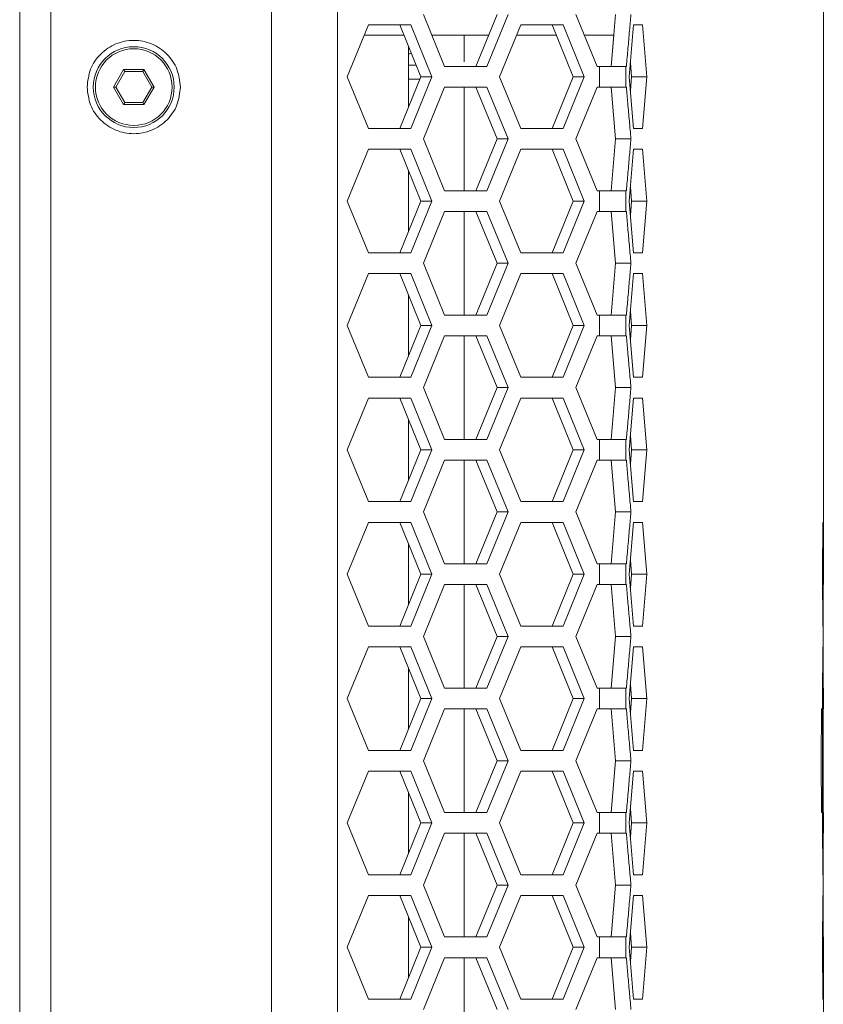
# Model space of a CAD drawing. Units: millimetres. Extents: x 5 to 415, y 5 to 291.
# Drawn here: x 233 to 243, y 205 to 217 of the extents above; entities that cross this region are included whole.
import ezdxf

# ---------------------------------------------------------------- set-up
doc = ezdxf.new("R2010")
doc.units = ezdxf.units.MM

msp = doc.modelspace()

# ---------------------------------------------------------------- linework, layer by layer
at = {"color": 7, "linetype": 'Continuous', "lineweight": 15}
for p, q in [((236.21, 178.703), (236.21, 236.97)), ((237.059, 236.97), (237.059, 178.703)), ((232.974, 179.303), (232.974, 236.37)), ((233.374, 236.303), (233.374, 179.37)), ((243.308, 210.103), (243.308, 232.77)), ((238.438, 216.77), (238.166, 217.437)), ((239.113, 217.437), (238.841, 216.77)), ((239.255, 217.437), (238.982, 216.77)), ((240.398, 216.77), (240.126, 217.437)), ((240.637, 217.437), (240.578, 216.77)), ((237.186, 216.637), (237.458, 217.303)), ((237.458, 217.303), (238.003, 217.303)), ((237.861, 217.303), (238.133, 216.637)), ((238.003, 217.303), (238.275, 216.637)), ((239.146, 216.637), (239.418, 217.303)), ((239.418, 217.303), (239.962, 217.303)), ((239.821, 217.303), (240.093, 216.637)), ((239.962, 217.303), (240.234, 216.637)), ((240.811, 216.637), (240.869, 217.303)), ((240.869, 217.303), (240.984, 217.303)), ((240.984, 217.303), (241.04, 216.637)), ((237.916, 217.17), (237.404, 217.17)), ((239.004, 217.17), (238.275, 217.17)), ((239.875, 217.17), (239.364, 217.17)), ((240.613, 217.17), (240.234, 217.17)), ((240.578, 216.77), (240.613, 217.17)), ((237.974, 216.247), (237.974, 217.027)), ((234.31, 216.73), (234.179, 216.503)), ((234.572, 216.73), (234.31, 216.73)), ((234.703, 216.503), (234.572, 216.73)), ((238.073, 216.784), (237.974, 216.784)), ((238.982, 216.77), (238.438, 216.77)), ((240.43, 216.77), (240.398, 216.77)), ((240.43, 216.77), (240.43, 216.503)), ((240.477, 216.77), (240.523, 216.77)), ((240.767, 216.77), (240.767, 216.503)), ((240.827, 216.821), (240.811, 216.637)), ((240.827, 216.821), (240.842, 216.637)), ((234.21, 216.503), (234.325, 216.703)), ((234.325, 216.703), (234.556, 216.703)), ((234.556, 216.703), (234.672, 216.503)), ((237.458, 215.97), (237.186, 216.637)), ((238.133, 216.637), (237.861, 215.97)), ((238.275, 216.637), (238.003, 215.97)), ((238.275, 216.637), (238.133, 216.637)), ((239.418, 215.97), (239.146, 216.637)), ((240.093, 216.637), (239.821, 215.97)), ((240.234, 216.637), (239.962, 215.97)), ((240.234, 216.637), (240.093, 216.637)), ((240.869, 215.97), (240.811, 216.637)), ((240.827, 216.453), (240.842, 216.637)), ((240.842, 216.637), (240.827, 216.453)), ((241.04, 216.637), (240.842, 216.637)), ((241.04, 216.637), (240.984, 215.97)), ((234.179, 216.503), (234.31, 216.277)), ((234.21, 216.503), (234.179, 216.503)), ((234.325, 216.303), (234.21, 216.503)), ((234.672, 216.503), (234.556, 216.303)), ((234.572, 216.277), (234.703, 216.503)), ((234.672, 216.503), (234.703, 216.503)), ((238.166, 215.837), (238.438, 216.503)), ((238.438, 216.503), (238.982, 216.503)), ((238.688, 215.17), (238.688, 216.503)), ((238.841, 216.503), (239.113, 215.837)), ((238.982, 216.503), (239.255, 215.837)), ((240.126, 215.837), (240.398, 216.503)), ((240.398, 216.503), (240.43, 216.503)), ((240.421, 216.503), (240.398, 216.503)), ((240.57, 216.503), (240.477, 216.503)), ((240.57, 216.503), (240.578, 216.503)), ((240.578, 216.503), (240.637, 215.837)), ((234.31, 216.277), (234.572, 216.277)), ((234.556, 216.303), (234.325, 216.303)), ((234.556, 216.303), (234.572, 216.277)), ((238.003, 215.97), (237.458, 215.97)), ((239.962, 215.97), (239.418, 215.97)), ((240.984, 215.97), (240.869, 215.97)), ((238.438, 215.17), (238.166, 215.837)), ((239.113, 215.837), (238.841, 215.17)), ((239.255, 215.837), (238.982, 215.17)), ((239.255, 215.837), (239.113, 215.837)), ((240.398, 215.17), (240.126, 215.837)), ((240.637, 215.837), (240.578, 215.17)), ((240.578, 215.17), (240.637, 215.837)), ((240.834, 215.837), (240.637, 215.837)), ((237.186, 215.037), (237.458, 215.703)), ((237.458, 215.703), (238.003, 215.703)), ((237.861, 215.703), (238.133, 215.037)), ((238.003, 215.703), (238.275, 215.037)), ((239.146, 215.037), (239.418, 215.703)), ((239.418, 215.703), (239.962, 215.703)), ((239.821, 215.703), (240.093, 215.037)), ((239.962, 215.703), (240.234, 215.037)), ((240.811, 215.037), (240.869, 215.703)), ((240.869, 215.703), (240.984, 215.703)), ((240.984, 215.703), (241.04, 215.037)), ((237.974, 214.647), (237.974, 215.427)), ((240.827, 215.221), (240.811, 215.037)), ((240.827, 215.221), (240.842, 215.037)), ((238.982, 215.17), (238.438, 215.17)), ((240.43, 215.17), (240.398, 215.17)), ((240.43, 215.17), (240.43, 214.903)), ((240.477, 215.17), (240.523, 215.17)), ((240.767, 215.17), (240.767, 214.903)), ((237.458, 214.37), (237.186, 215.037)), ((238.133, 215.037), (237.861, 214.37)), ((238.275, 215.037), (238.003, 214.37)), ((238.275, 215.037), (238.133, 215.037)), ((239.418, 214.37), (239.146, 215.037)), ((240.093, 215.037), (239.821, 214.37)), ((240.234, 215.037), (239.962, 214.37)), ((240.234, 215.037), (240.093, 215.037)), ((240.869, 214.37), (240.811, 215.037)), ((240.827, 214.853), (240.842, 215.037)), ((240.842, 215.037), (240.827, 214.853)), ((241.04, 215.037), (240.842, 215.037)), ((241.04, 215.037), (240.984, 214.37)), ((238.166, 214.237), (238.438, 214.903)), ((238.438, 214.903), (238.982, 214.903)), ((238.841, 214.903), (239.113, 214.237)), ((238.982, 214.903), (239.255, 214.237)), ((240.126, 214.237), (240.398, 214.903)), ((240.398, 214.903), (240.43, 214.903)), ((240.421, 214.903), (240.398, 214.903)), ((240.57, 214.903), (240.477, 214.903)), ((240.57, 214.903), (240.578, 214.903)), ((240.578, 214.903), (240.637, 214.237)), ((238.003, 214.37), (237.458, 214.37)), ((239.962, 214.37), (239.418, 214.37)), ((240.984, 214.37), (240.869, 214.37)), ((238.438, 213.57), (238.166, 214.237)), ((239.113, 214.237), (238.841, 213.57)), ((239.255, 214.237), (238.982, 213.57)), ((239.255, 214.237), (239.113, 214.237)), ((240.398, 213.57), (240.126, 214.237)), ((240.637, 214.237), (240.578, 213.57)), ((240.578, 213.57), (240.637, 214.237)), ((240.834, 214.237), (240.637, 214.237)), ((237.186, 213.437), (237.458, 214.103)), ((237.458, 214.103), (238.003, 214.103)), ((237.861, 214.103), (238.133, 213.437)), ((238.003, 214.103), (238.275, 213.437)), ((239.146, 213.437), (239.418, 214.103)), ((239.418, 214.103), (239.962, 214.103)), ((239.821, 214.103), (240.093, 213.437)), ((239.962, 214.103), (240.234, 213.437)), ((240.811, 213.437), (240.869, 214.103)), ((240.869, 214.103), (240.984, 214.103)), ((240.984, 214.103), (241.04, 213.437)), ((237.974, 213.047), (237.974, 213.827)), ((238.982, 213.57), (238.438, 213.57)), ((240.43, 213.57), (240.398, 213.57)), ((240.43, 213.57), (240.43, 213.303)), ((240.477, 213.57), (240.523, 213.57)), ((240.767, 213.57), (240.767, 213.303)), ((240.827, 213.621), (240.811, 213.437)), ((240.827, 213.621), (240.842, 213.437)), ((237.458, 212.77), (237.186, 213.437)), ((238.133, 213.437), (237.861, 212.77)), ((238.275, 213.437), (238.003, 212.77)), ((238.275, 213.437), (238.133, 213.437)), ((239.418, 212.77), (239.146, 213.437)), ((240.093, 213.437), (239.821, 212.77)), ((240.234, 213.437), (239.962, 212.77)), ((240.234, 213.437), (240.093, 213.437)), ((240.869, 212.77), (240.811, 213.437)), ((240.827, 213.253), (240.842, 213.437)), ((240.842, 213.437), (240.827, 213.253)), ((241.04, 213.437), (240.842, 213.437)), ((241.04, 213.437), (240.984, 212.77)), ((238.166, 212.637), (238.438, 213.303)), ((238.438, 213.303), (238.982, 213.303)), ((238.841, 213.303), (239.113, 212.637)), ((238.982, 213.303), (239.255, 212.637)), ((240.126, 212.637), (240.398, 213.303)), ((240.398, 213.303), (240.43, 213.303)), ((240.421, 213.303), (240.398, 213.303)), ((240.57, 213.303), (240.477, 213.303)), ((240.57, 213.303), (240.578, 213.303)), ((240.578, 213.303), (240.637, 212.637)), ((238.003, 212.77), (237.458, 212.77)), ((239.962, 212.77), (239.418, 212.77)), ((240.984, 212.77), (240.869, 212.77)), ((238.438, 211.97), (238.166, 212.637)), ((239.113, 212.637), (238.841, 211.97)), ((239.255, 212.637), (238.982, 211.97)), ((239.255, 212.637), (239.113, 212.637)), ((240.398, 211.97), (240.126, 212.637)), ((240.637, 212.637), (240.578, 211.97)), ((240.578, 211.97), (240.637, 212.637)), ((240.834, 212.637), (240.637, 212.637)), ((237.186, 211.837), (237.458, 212.503)), ((237.458, 212.503), (238.003, 212.503)), ((237.861, 212.503), (238.133, 211.837)), ((238.003, 212.503), (238.275, 211.837)), ((239.146, 211.837), (239.418, 212.503)), ((239.418, 212.503), (239.962, 212.503)), ((239.821, 212.503), (240.093, 211.837)), ((239.962, 212.503), (240.234, 211.837)), ((240.811, 211.837), (240.869, 212.503)), ((240.869, 212.503), (240.984, 212.503)), ((240.984, 212.503), (241.04, 211.837)), ((238.982, 211.97), (238.438, 211.97)), ((240.43, 211.97), (240.398, 211.97)), ((240.43, 211.97), (240.43, 211.703)), ((240.477, 211.97), (240.523, 211.97)), ((240.767, 211.97), (240.767, 211.703)), ((240.827, 212.021), (240.811, 211.837)), ((240.827, 212.021), (240.842, 211.837)), ((237.458, 211.17), (237.186, 211.837)), ((238.133, 211.837), (237.861, 211.17)), ((238.275, 211.837), (238.003, 211.17)), ((238.275, 211.837), (238.133, 211.837)), ((239.418, 211.17), (239.146, 211.837)), ((240.093, 211.837), (239.821, 211.17)), ((240.234, 211.837), (239.962, 211.17)), ((240.234, 211.837), (240.093, 211.837)), ((240.869, 211.17), (240.811, 211.837)), ((240.827, 211.653), (240.842, 211.837)), ((240.842, 211.837), (240.827, 211.653)), ((241.04, 211.837), (240.842, 211.837)), ((241.04, 211.837), (240.984, 211.17)), ((238.166, 211.037), (238.438, 211.703)), ((238.438, 211.703), (238.982, 211.703)), ((238.841, 211.703), (239.113, 211.037)), ((238.982, 211.703), (239.255, 211.037)), ((240.126, 211.037), (240.398, 211.703)), ((240.398, 211.703), (240.43, 211.703)), ((240.421, 211.703), (240.398, 211.703)), ((240.57, 211.703), (240.477, 211.703)), ((240.57, 211.703), (240.578, 211.703)), ((240.578, 211.703), (240.637, 211.037)), ((238.003, 211.17), (237.458, 211.17)), ((239.962, 211.17), (239.418, 211.17)), ((240.984, 211.17), (240.869, 211.17)), ((238.438, 210.37), (238.166, 211.037)), ((239.113, 211.037), (238.841, 210.37)), ((239.255, 211.037), (238.982, 210.37)), ((239.255, 211.037), (239.113, 211.037)), ((240.398, 210.37), (240.126, 211.037)), ((240.637, 211.037), (240.578, 210.37)), ((240.578, 210.37), (240.637, 211.037)), ((240.834, 211.037), (240.637, 211.037)), ((237.186, 210.237), (237.458, 210.903)), ((237.458, 210.903), (238.003, 210.903)), ((237.861, 210.903), (238.133, 210.237)), ((238.003, 210.903), (238.275, 210.237)), ((239.146, 210.237), (239.418, 210.903)), ((239.418, 210.903), (239.962, 210.903)), ((239.821, 210.903), (240.093, 210.237)), ((239.962, 210.903), (240.234, 210.237)), ((240.811, 210.237), (240.869, 210.903)), ((240.869, 210.903), (240.984, 210.903)), ((240.984, 210.903), (241.04, 210.237)), ((243.297, 210.237), (243.3, 210.903)), ((243.3, 210.903), (243.305, 210.903)), ((243.305, 210.903), (243.307, 210.237)), ((240.827, 210.421), (240.811, 210.237)), ((240.827, 210.421), (240.842, 210.237)), ((238.982, 210.37), (238.438, 210.37)), ((240.43, 210.37), (240.398, 210.37)), ((240.43, 210.37), (240.43, 210.103)), ((240.477, 210.37), (240.523, 210.37)), ((240.767, 210.37), (240.767, 210.103)), ((237.458, 209.57), (237.186, 210.237)), ((238.133, 210.237), (237.861, 209.57)), ((238.275, 210.237), (238.003, 209.57)), ((238.275, 210.237), (238.133, 210.237)), ((239.418, 209.57), (239.146, 210.237)), ((240.093, 210.237), (239.821, 209.57)), ((240.234, 210.237), (239.962, 209.57)), ((240.234, 210.237), (240.093, 210.237)), ((240.869, 209.57), (240.811, 210.237)), ((240.827, 210.053), (240.842, 210.237)), ((240.842, 210.237), (240.827, 210.053)), ((241.04, 210.237), (240.842, 210.237)), ((241.04, 210.237), (240.984, 209.57)), ((243.3, 209.57), (243.297, 210.237)), ((243.307, 210.237), (243.305, 209.57)), ((238.166, 209.437), (238.438, 210.103)), ((238.438, 210.103), (238.982, 210.103)), ((238.841, 210.103), (239.113, 209.437)), ((238.982, 210.103), (239.255, 209.437)), ((240.126, 209.437), (240.398, 210.103)), ((240.398, 210.103), (240.43, 210.103)), ((240.421, 210.103), (240.398, 210.103)), ((240.57, 210.103), (240.477, 210.103)), ((240.57, 210.103), (240.578, 210.103)), ((240.578, 210.103), (240.637, 209.437)), ((243.307, 210.103), (243.306, 209.437)), ((243.306, 209.437), (243.307, 210.103)), ((243.307, 210.103), (243.308, 210.103)), ((238.003, 209.57), (237.458, 209.57)), ((239.962, 209.57), (239.418, 209.57)), ((240.984, 209.57), (240.869, 209.57)), ((243.305, 209.57), (243.3, 209.57)), ((238.438, 208.77), (238.166, 209.437)), ((239.113, 209.437), (238.841, 208.77)), ((239.255, 209.437), (238.982, 208.77)), ((239.255, 209.437), (239.113, 209.437)), ((240.398, 208.77), (240.126, 209.437)), ((240.637, 209.437), (240.578, 208.77)), ((240.578, 208.77), (240.637, 209.437)), ((240.834, 209.437), (240.637, 209.437)), ((243.307, 208.77), (243.306, 209.437)), ((237.186, 208.637), (237.458, 209.303)), ((237.458, 209.303), (238.003, 209.303)), ((237.861, 209.303), (238.133, 208.637)), ((238.003, 209.303), (238.275, 208.637)), ((239.146, 208.637), (239.418, 209.303)), ((239.418, 209.303), (239.962, 209.303)), ((239.821, 209.303), (240.093, 208.637)), ((239.962, 209.303), (240.234, 208.637)), ((240.811, 208.637), (240.869, 209.303)), ((240.869, 209.303), (240.984, 209.303)), ((240.984, 209.303), (241.04, 208.637)), ((243.297, 208.637), (243.3, 209.303)), ((243.3, 209.303), (243.305, 209.303)), ((243.305, 209.303), (243.307, 208.637)), ((237.974, 208.247), (237.974, 209.027)), ((238.982, 208.77), (238.438, 208.77)), ((240.43, 208.77), (240.398, 208.77)), ((240.43, 208.77), (240.43, 208.503)), ((240.477, 208.77), (240.523, 208.77)), ((240.767, 208.77), (240.767, 208.503)), ((240.827, 208.821), (240.811, 208.637)), ((240.827, 208.821), (240.842, 208.637)), ((243.308, 208.77), (243.307, 208.77)), ((243.308, 208.503), (243.308, 208.77)), ((237.458, 207.97), (237.186, 208.637)), ((238.133, 208.637), (237.861, 207.97)), ((238.275, 208.637), (238.003, 207.97)), ((238.275, 208.637), (238.133, 208.637)), ((239.418, 207.97), (239.146, 208.637)), ((240.093, 208.637), (239.821, 207.97)), ((240.234, 208.637), (239.962, 207.97)), ((240.234, 208.637), (240.093, 208.637)), ((240.869, 207.97), (240.811, 208.637)), ((240.827, 208.453), (240.842, 208.637)), ((240.842, 208.637), (240.827, 208.453)), ((241.04, 208.637), (240.842, 208.637)), ((241.04, 208.637), (240.984, 207.97)), ((243.3, 207.97), (243.297, 208.637)), ((243.307, 208.637), (243.305, 207.97)), ((238.166, 207.837), (238.438, 208.503)), ((238.438, 208.503), (238.982, 208.503)), ((238.841, 208.503), (239.113, 207.837)), ((238.982, 208.503), (239.255, 207.837)), ((240.126, 207.837), (240.398, 208.503)), ((240.398, 208.503), (240.43, 208.503)), ((240.421, 208.503), (240.398, 208.503)), ((240.57, 208.503), (240.477, 208.503)), ((240.57, 208.503), (240.578, 208.503)), ((240.578, 208.503), (240.637, 207.837)), ((243.278, 207.837), (243.284, 208.503)), ((243.284, 208.503), (243.294, 208.503)), ((243.294, 208.503), (243.298, 207.837)), ((243.307, 208.503), (243.306, 207.837)), ((243.306, 207.837), (243.307, 208.503)), ((243.307, 208.503), (243.308, 208.503)), ((238.003, 207.97), (237.458, 207.97)), ((239.962, 207.97), (239.418, 207.97)), ((240.984, 207.97), (240.869, 207.97)), ((243.305, 207.97), (243.3, 207.97)), ((238.438, 207.17), (238.166, 207.837)), ((239.113, 207.837), (238.841, 207.17)), ((239.255, 207.837), (238.982, 207.17)), ((239.255, 207.837), (239.113, 207.837)), ((240.398, 207.17), (240.126, 207.837)), ((240.637, 207.837), (240.578, 207.17)), ((240.578, 207.17), (240.637, 207.837)), ((240.834, 207.837), (240.637, 207.837)), ((243.284, 207.17), (243.278, 207.837)), ((243.298, 207.837), (243.294, 207.17)), ((243.307, 207.17), (243.306, 207.837)), ((237.186, 207.037), (237.458, 207.703)), ((237.458, 207.703), (238.003, 207.703)), ((237.861, 207.703), (238.133, 207.037)), ((238.003, 207.703), (238.275, 207.037)), ((239.146, 207.037), (239.418, 207.703)), ((239.418, 207.703), (239.962, 207.703)), ((239.821, 207.703), (240.093, 207.037)), ((239.962, 207.703), (240.234, 207.037)), ((240.811, 207.037), (240.869, 207.703)), ((240.869, 207.703), (240.984, 207.703)), ((240.984, 207.703), (241.04, 207.037)), ((243.297, 207.037), (243.3, 207.703)), ((243.3, 207.703), (243.305, 207.703)), ((243.305, 207.703), (243.307, 207.037)), ((237.974, 206.647), (237.974, 207.427)), ((238.982, 207.17), (238.438, 207.17)), ((240.43, 207.17), (240.398, 207.17)), ((240.43, 207.17), (240.43, 206.903)), ((240.477, 207.17), (240.523, 207.17)), ((240.767, 207.17), (240.767, 206.903)), ((240.827, 207.221), (240.811, 207.037)), ((240.827, 207.221), (240.842, 207.037)), ((243.294, 207.17), (243.284, 207.17)), ((243.308, 207.17), (243.307, 207.17)), ((243.308, 206.903), (243.308, 207.17)), ((237.458, 206.37), (237.186, 207.037)), ((238.133, 207.037), (237.861, 206.37)), ((238.275, 207.037), (238.003, 206.37)), ((238.275, 207.037), (238.133, 207.037)), ((239.418, 206.37), (239.146, 207.037)), ((240.093, 207.037), (239.821, 206.37)), ((240.234, 207.037), (239.962, 206.37)), ((240.234, 207.037), (240.093, 207.037)), ((240.869, 206.37), (240.811, 207.037)), ((240.827, 206.853), (240.842, 207.037)), ((240.842, 207.037), (240.827, 206.853)), ((241.04, 207.037), (240.842, 207.037)), ((241.04, 207.037), (240.984, 206.37)), ((243.3, 206.37), (243.297, 207.037)), ((243.307, 207.037), (243.305, 206.37)), ((238.166, 206.237), (238.438, 206.903)), ((238.438, 206.903), (238.982, 206.903)), ((238.841, 206.903), (239.113, 206.237)), ((238.982, 206.903), (239.255, 206.237)), ((240.126, 206.237), (240.398, 206.903)), ((240.398, 206.903), (240.43, 206.903)), ((240.421, 206.903), (240.398, 206.903)), ((240.57, 206.903), (240.477, 206.903)), ((240.57, 206.903), (240.578, 206.903)), ((240.578, 206.903), (240.637, 206.237)), ((243.307, 206.903), (243.306, 206.237)), ((243.306, 206.237), (243.307, 206.903)), ((243.307, 206.903), (243.308, 206.903)), ((238.003, 206.37), (237.458, 206.37)), ((239.962, 206.37), (239.418, 206.37)), ((240.984, 206.37), (240.869, 206.37)), ((243.305, 206.37), (243.3, 206.37)), ((238.438, 205.57), (238.166, 206.237)), ((239.113, 206.237), (238.841, 205.57)), ((239.255, 206.237), (238.982, 205.57)), ((239.255, 206.237), (239.113, 206.237)), ((240.398, 205.57), (240.126, 206.237)), ((240.637, 206.237), (240.578, 205.57)), ((240.578, 205.57), (240.637, 206.237)), ((240.834, 206.237), (240.637, 206.237)), ((243.307, 205.57), (243.306, 206.237)), ((237.186, 205.437), (237.458, 206.103)), ((237.458, 206.103), (238.003, 206.103)), ((237.861, 206.103), (238.133, 205.437)), ((238.003, 206.103), (238.275, 205.437)), ((239.146, 205.437), (239.418, 206.103)), ((239.418, 206.103), (239.962, 206.103)), ((239.821, 206.103), (240.093, 205.437)), ((239.962, 206.103), (240.234, 205.437)), ((240.811, 205.437), (240.869, 206.103)), ((240.869, 206.103), (240.984, 206.103)), ((240.984, 206.103), (241.04, 205.437)), ((243.297, 205.437), (243.3, 206.103)), ((243.3, 206.103), (243.305, 206.103)), ((243.305, 206.103), (243.307, 205.437)), ((240.827, 205.621), (240.811, 205.437)), ((240.827, 205.621), (240.842, 205.437)), ((238.982, 205.57), (238.438, 205.57)), ((240.43, 205.57), (240.398, 205.57)), ((240.43, 205.57), (240.43, 205.303)), ((240.477, 205.57), (240.523, 205.57)), ((240.767, 205.57), (240.767, 205.303)), ((243.308, 205.57), (243.307, 205.57)), ((243.308, 188.236), (243.308, 205.57)), ((237.458, 204.77), (237.186, 205.437)), ((238.133, 205.437), (237.861, 204.77)), ((238.275, 205.437), (238.003, 204.77)), ((238.275, 205.437), (238.133, 205.437)), ((239.418, 204.77), (239.146, 205.437)), ((240.093, 205.437), (239.821, 204.77)), ((240.234, 205.437), (239.962, 204.77)), ((240.234, 205.437), (240.093, 205.437)), ((240.869, 204.77), (240.811, 205.437)), ((240.827, 205.253), (240.842, 205.437)), ((240.842, 205.437), (240.827, 205.253)), ((241.04, 205.437), (240.842, 205.437)), ((241.04, 205.437), (240.984, 204.77)), ((243.3, 204.77), (243.297, 205.437)), ((243.307, 205.437), (243.305, 204.77)), ((238.166, 204.637), (238.438, 205.303)), ((238.438, 205.303), (238.982, 205.303)), ((238.841, 205.303), (239.113, 204.637)), ((238.982, 205.303), (239.255, 204.637)), ((240.126, 204.637), (240.398, 205.303)), ((240.398, 205.303), (240.43, 205.303)), ((240.421, 205.303), (240.398, 205.303)), ((240.57, 205.303), (240.477, 205.303)), ((240.57, 205.303), (240.578, 205.303)), ((240.578, 205.303), (240.637, 204.637)), ((238.003, 204.77), (237.458, 204.77)), ((239.962, 204.77), (239.418, 204.77)), ((240.984, 204.77), (240.869, 204.77)), ((243.305, 204.77), (243.3, 204.77))]:
    msp.add_line(p, q, dxfattribs=at)
at = {"color": 8, "linetype": 'Continuous', "lineweight": 15}
msp.add_line((238.121, 216.606), (237.974, 216.606), dxfattribs=at)
at = {"color": 7, "linetype": 'Continuous', "lineweight": 15, "flags": 128}
for points in [[(237.974, 216.929), (237.995, 216.931), (238.011, 216.936)], [(234.325, 216.703), (234.325, 216.704), (234.324, 216.706), (234.323, 216.708), (234.321, 216.711), (234.319, 216.715), (234.316, 216.72), (234.313, 216.725), (234.31, 216.73)], [(234.572, 216.73), (234.569, 216.725), (234.566, 216.72), (234.563, 216.715), (234.561, 216.711), (234.559, 216.708), (234.558, 216.706), (234.557, 216.704), (234.556, 216.703)], [(234.325, 216.303), (234.325, 216.303), (234.324, 216.301), (234.323, 216.299), (234.321, 216.296), (234.319, 216.292), (234.316, 216.287), (234.313, 216.282), (234.31, 216.277)]]:
    msp.add_lwpolyline(points, dxfattribs=at)
at = {"color": 7, "linetype": 'Continuous', "lineweight": 15}
for radius in [0.52, 0.493]:
    msp.add_circle((234.441, 216.503), radius, dxfattribs=at)
for points, knots in [([(240.834, 217.437), (240.828, 217.368), (240.815, 217.222), (240.796, 217), (240.782, 216.847), (240.775, 216.77)], [0, 0, 0, 0, 0.311717, 0.655856, 1, 1, 1, 1]), ([(238.688, 217.17), (238.688, 217.157), (238.688, 217.043), (238.688, 216.92), (238.688, 216.848), (238.688, 216.83)], [0, 0, 0, 0, 0.088933, 0.779434, 1, 1, 1, 1]), ([(233.841, 216.503), (233.85, 216.582), (233.868, 216.739), (234.007, 216.939), (234.205, 217.072), (234.441, 217.119), (234.677, 217.072), (234.875, 216.939), (235.014, 216.739), (235.032, 216.582), (235.041, 216.503)], [0, 0, 0, 0, 0.124999, 0.249999, 0.375, 0.500001, 0.625, 0.750001, 0.875001, 1, 1, 1, 1]), ([(240.767, 216.77), (240.737, 216.77), (240.678, 216.77), (240.513, 216.77), (240.43, 216.77)], [0, 0, 0, 0, 0.5000002, 1, 1, 1, 1]), ([(235.041, 216.503), (235.032, 216.425), (235.014, 216.268), (234.875, 216.068), (234.677, 215.935), (234.441, 215.888), (234.205, 215.935), (234.007, 216.068), (233.868, 216.268), (233.85, 216.425), (233.841, 216.503)], [0, 0, 0, 0, 0.1250011, 0.2500001, 0.3750007, 0.4999995, 0.6249993, 0.7499999, 0.8749989, 1, 1, 1, 1]), ([(240.43, 216.503), (240.513, 216.503), (240.678, 216.503), (240.737, 216.503), (240.767, 216.503)], [0, 0, 0, 0, 0.4999998, 1, 1, 1, 1]), ([(240.775, 216.503), (240.782, 216.434), (240.794, 216.288), (240.814, 216.066), (240.828, 215.913), (240.834, 215.837)], [0, 0, 0, 0, 0.311717, 0.655859, 1, 1, 1, 1]), ([(240.834, 215.837), (240.828, 215.768), (240.815, 215.622), (240.796, 215.4), (240.782, 215.247), (240.775, 215.17)], [0, 0, 0, 0, 0.311713, 0.655856, 1, 1, 1, 1]), ([(240.767, 215.17), (240.737, 215.17), (240.678, 215.17), (240.513, 215.17), (240.43, 215.17)], [0, 0, 0, 0, 0.5000002, 1, 1, 1, 1]), ([(238.688, 213.57), (238.688, 214.018), (238.688, 214.466), (238.688, 214.903), (238.688, 214.903)], [0, 0, 0, 0, 0.997953, 1, 1, 1, 1]), ([(240.43, 214.903), (240.513, 214.903), (240.678, 214.903), (240.737, 214.903), (240.767, 214.903)], [0, 0, 0, 0, 0.4999998, 1, 1, 1, 1]), ([(240.775, 214.903), (240.782, 214.834), (240.794, 214.688), (240.814, 214.466), (240.828, 214.313), (240.834, 214.237)], [0, 0, 0, 0, 0.311717, 0.655859, 1, 1, 1, 1]), ([(240.834, 214.237), (240.828, 214.168), (240.815, 214.022), (240.796, 213.8), (240.782, 213.647), (240.775, 213.57)], [0, 0, 0, 0, 0.311713, 0.655856, 1, 1, 1, 1]), ([(240.767, 213.57), (240.737, 213.57), (240.678, 213.57), (240.513, 213.57), (240.43, 213.57)], [0, 0, 0, 0, 0.5000002, 1, 1, 1, 1]), ([(238.688, 211.97), (238.688, 212.37), (238.688, 212.818), (238.688, 213.257), (238.688, 213.303)], [0, 0, 0, 0, 0.8936238, 1, 1, 1, 1]), ([(240.43, 213.303), (240.513, 213.303), (240.678, 213.303), (240.737, 213.303), (240.767, 213.303)], [0, 0, 0, 0, 0.4999998, 1, 1, 1, 1]), ([(240.775, 213.303), (240.782, 213.234), (240.794, 213.088), (240.814, 212.866), (240.828, 212.713), (240.834, 212.637)], [0, 0, 0, 0, 0.311722, 0.655859, 1, 1, 1, 1]), ([(240.834, 212.637), (240.828, 212.568), (240.815, 212.422), (240.796, 212.2), (240.782, 212.047), (240.775, 211.97)], [0, 0, 0, 0, 0.311713, 0.655856, 1, 1, 1, 1]), ([(237.974, 211.447), (237.974, 211.642), (237.974, 211.904), (237.974, 212.161), (237.974, 212.227)], [0, 0, 0, 0, 0.744365, 1, 1, 1, 1]), ([(240.767, 211.97), (240.737, 211.97), (240.678, 211.97), (240.513, 211.97), (240.43, 211.97)], [0, 0, 0, 0, 0.5000002, 1, 1, 1, 1]), ([(238.688, 210.37), (238.688, 210.715), (238.688, 211.162), (238.688, 211.603), (238.688, 211.703)], [0, 0, 0, 0, 0.7719155, 1, 1, 1, 1]), ([(240.43, 211.703), (240.513, 211.703), (240.678, 211.703), (240.737, 211.703), (240.767, 211.703)], [0, 0, 0, 0, 0.4999998, 1, 1, 1, 1]), ([(240.775, 211.703), (240.782, 211.634), (240.794, 211.488), (240.814, 211.266), (240.828, 211.113), (240.834, 211.037)], [0, 0, 0, 0, 0.3117189, 0.6558575, 1, 1, 1, 1]), ([(240.834, 211.037), (240.828, 210.968), (240.815, 210.822), (240.796, 210.6), (240.782, 210.447), (240.775, 210.37)], [0, 0, 0, 0, 0.311713, 0.655856, 1, 1, 1, 1]), ([(237.974, 209.847), (237.974, 209.878), (237.974, 210.139), (237.974, 210.398), (237.974, 210.627)], [0, 0, 0, 0, 0.1182017, 1, 1, 1, 1]), ([(240.767, 210.37), (240.737, 210.37), (240.678, 210.37), (240.513, 210.37), (240.43, 210.37)], [0, 0, 0, 0, 0.5000002, 1, 1, 1, 1]), ([(238.688, 208.77), (238.688, 209.055), (238.688, 209.501), (238.688, 209.944), (238.688, 210.103)], [0, 0, 0, 0, 0.638787, 1, 1, 1, 1]), ([(240.43, 210.103), (240.513, 210.103), (240.678, 210.103), (240.737, 210.103), (240.767, 210.103)], [0, 0, 0, 0, 0.4999998, 1, 1, 1, 1]), ([(240.775, 210.103), (240.782, 210.034), (240.794, 209.888), (240.814, 209.666), (240.828, 209.513), (240.834, 209.437)], [0, 0, 0, 0, 0.311718, 0.655858, 1, 1, 1, 1]), ([(240.834, 209.437), (240.828, 209.368), (240.815, 209.222), (240.796, 209), (240.782, 208.847), (240.775, 208.77)], [0, 0, 0, 0, 0.311713, 0.655856, 1, 1, 1, 1]), ([(240.767, 208.77), (240.737, 208.77), (240.678, 208.77), (240.513, 208.77), (240.43, 208.77)], [0, 0, 0, 0, 0.5000002, 1, 1, 1, 1]), ([(240.43, 208.503), (240.513, 208.503), (240.678, 208.503), (240.737, 208.503), (240.767, 208.503)], [0, 0, 0, 0, 0.4999998, 1, 1, 1, 1]), ([(240.775, 208.503), (240.782, 208.434), (240.794, 208.288), (240.814, 208.066), (240.828, 207.913), (240.834, 207.837)], [0, 0, 0, 0, 0.311718, 0.655861, 1, 1, 1, 1]), ([(240.834, 207.837), (240.828, 207.768), (240.815, 207.622), (240.796, 207.4), (240.782, 207.247), (240.775, 207.17)], [0, 0, 0, 0, 0.311713, 0.655856, 1, 1, 1, 1]), ([(240.767, 207.17), (240.737, 207.17), (240.678, 207.17), (240.513, 207.17), (240.43, 207.17)], [0, 0, 0, 0, 0.5000002, 1, 1, 1, 1]), ([(238.688, 205.57), (238.688, 205.73), (238.688, 206.173), (238.688, 206.619), (238.688, 206.903)], [0, 0, 0, 0, 0.361213, 1, 1, 1, 1]), ([(240.43, 206.903), (240.513, 206.903), (240.678, 206.903), (240.737, 206.903), (240.767, 206.903)], [0, 0, 0, 0, 0.4999998, 1, 1, 1, 1]), ([(240.775, 206.903), (240.782, 206.834), (240.794, 206.688), (240.814, 206.466), (240.828, 206.313), (240.834, 206.237)], [0, 0, 0, 0, 0.311718, 0.655861, 1, 1, 1, 1]), ([(240.834, 206.237), (240.828, 206.168), (240.815, 206.022), (240.796, 205.8), (240.782, 205.647), (240.775, 205.57)], [0, 0, 0, 0, 0.311715, 0.655858, 1, 1, 1, 1]), ([(237.974, 205.047), (237.974, 205.275), (237.974, 205.534), (237.974, 205.796), (237.974, 205.827)], [0, 0, 0, 0, 0.881798, 1, 1, 1, 1]), ([(240.767, 205.57), (240.737, 205.57), (240.678, 205.57), (240.513, 205.57), (240.43, 205.57)], [0, 0, 0, 0, 0.5000002, 1, 1, 1, 1]), ([(238.688, 203.97), (238.688, 204.071), (238.688, 204.511), (238.688, 204.958), (238.688, 205.303)], [0, 0, 0, 0, 0.228083, 1, 1, 1, 1]), ([(240.43, 205.303), (240.513, 205.303), (240.678, 205.303), (240.737, 205.303), (240.767, 205.303)], [0, 0, 0, 0, 0.4999998, 1, 1, 1, 1]), ([(240.775, 205.303), (240.782, 205.234), (240.794, 205.088), (240.814, 204.866), (240.828, 204.713), (240.834, 204.637)], [0, 0, 0, 0, 0.311718, 0.655858, 1, 1, 1, 1])]:
    msp.add_open_spline(points, degree=3, knots=knots, dxfattribs=at)
msp.add_open_spline([(238.688, 207.17), (238.688, 207.392), (238.688, 207.837), (238.688, 208.281), (238.688, 208.503)], degree=3, dxfattribs=at)

doc.saveas('drawing.dxf')
